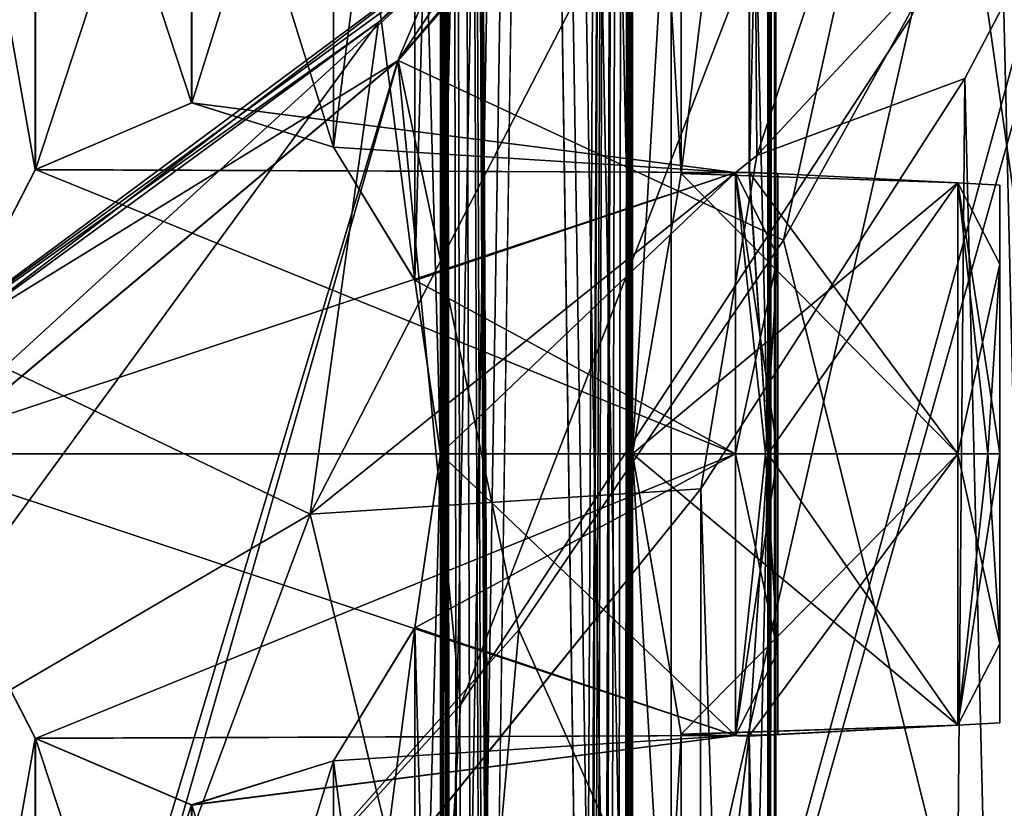
# Model space of a CAD drawing. Units: millimetres. Extents: x -71 to 200, y 47 to 1037.
# Drawn here: x 9 to 14, y 773 to 776 of the extents above; entities that cross this region are included whole.
import ezdxf

# ---------------------------------------------------------------- set-up
doc = ezdxf.new("R2010")
doc.units = ezdxf.units.MM
doc.header["$LTSCALE"] = 65.185185
for name, color, linetype in [('71', 7, 'CONTINUOUS'), ('734', 7, 'CONTINUOUS'), ('74', 7, 'CONTINUOUS'), ('756', 7, 'CONTINUOUS'), ('76', 7, 'CONTINUOUS'), ('78', 7, 'CONTINUOUS'), ('824', 7, 'CONTINUOUS'), ('825', 7, 'CONTINUOUS'), ('826', 7, 'CONTINUOUS'), ('827', 7, 'CONTINUOUS'), ('828', 7, 'CONTINUOUS'), ('829', 7, 'CONTINUOUS'), ('830', 7, 'CONTINUOUS'), ('831', 7, 'CONTINUOUS'), ('832', 7, 'CONTINUOUS'), ('84', 7, 'CONTINUOUS'), ('85', 7, 'CONTINUOUS'), ('88', 7, 'CONTINUOUS'), ('885', 7, 'CONTINUOUS'), ('886', 7, 'CONTINUOUS'), ('903', 7, 'CONTINUOUS'), ('904', 7, 'CONTINUOUS'), ('937', 7, 'CONTINUOUS'), ('938', 7, 'CONTINUOUS'), ('955', 7, 'CONTINUOUS'), ('956', 7, 'CONTINUOUS')]:
    doc.layers.add(name, color=color, linetype=linetype)

msp = doc.modelspace()

# ---------------------------------------------------------------- linework, layer by layer
at = {"layer": '71', "color": 254, "linetype": 'Continuous', "true_color": 0xe6e6e6}
for points in [[(0, 630.5, 17), (12.0208, 630.5, 12.0208), (0, 839.2, 17), (0, 630.5, 17)], [(0, 839.2, 17), (12.0208, 630.5, 12.0208), (12.0208, 839.2, 12.0209), (0, 839.2, 17)], [(12.0208, 630.5, 12.0208), (17, 630.5), (12.0208, 839.2, 12.0209), (12.0208, 630.5, 12.0208)], [(17, 630.5), (12.0208, 630.5, -12.0208), (17, 839.2, 0), (17, 630.5)], [(12.0208, 839.2, 12.0209), (17, 630.5), (17, 839.2, 0), (12.0208, 839.2, 12.0209)], [(12.0208, 630.5, -12.0208), (16.6104, 789.4271, -3.6188), (17, 839.2, 0), (12.0208, 630.5, -12.0208)], [(16.6104, 789.4271, -3.6188), (12.0208, 630.5, -12.0208), (16.5762, 787.5582, -3.7723), (16.6104, 789.4271, -3.6188)], [(16.5762, 787.5582, -3.7723), (12.0208, 630.5, -12.0208), (16.3754, 785.3715, -4.5657), (16.5762, 787.5582, -3.7723)], [(16.3754, 785.3715, -4.5657), (12.0208, 630.5, -12.0208), (15.924, 782.8696, -5.9521), (16.3754, 785.3715, -4.5657)], [(15.924, 782.8696, -5.9521), (12.0208, 630.5, -12.0208), (15.0767, 779.9686, -7.8545), (15.924, 782.8696, -5.9521)], [(15.0767, 779.9686, -7.8545), (12.0208, 630.5, -12.0208), (14.2866, 778.0261, -9.2138), (15.0767, 779.9686, -7.8545)], [(14.2866, 778.0261, -9.2138), (12.0208, 630.5, -12.0208), (14.1316, 777.695, -9.4498), (14.2866, 778.0261, -9.2138)], [(14.1316, 777.695, -9.4498), (12.0208, 630.5, -12.0208), (13.3423, 776.1894, -10.5349), (14.1316, 777.695, -9.4498)], [(13.3423, 776.1894, -10.5349), (12.0208, 630.5, -12.0208), (12.1547, 774.3434, -11.8854), (13.3423, 776.1894, -10.5349)], [(12.1547, 774.3434, -11.8854), (12.0208, 630.5, -12.0208), (10.7784, 772.6388, -13.1463), (12.1547, 774.3434, -11.8854)]]:
    msp.add_3dface(points, dxfattribs=at)
at = {"layer": '734', "color": 254, "linetype": 'Continuous', "true_color": 0xe6e6e6}
for points in [[(12.4562, 754.5, -223.5453), (12.5, 820.703, -222.5), (12.4482, 654.6116, -223.6366), (12.4562, 754.5, -223.5453)], [(12.4482, 654.6116, -223.6366), (12.5, 820.703, -222.5), (12.4708, 653.4431, -221.6462), (12.4482, 654.6116, -223.6366)], [(12.4708, 653.4431, -221.6462), (12.5, 820.703, -222.5), (12.4562, 794.5, -221.4547), (12.4708, 653.4431, -221.6462)], [(12.4562, 774.5, -223.5453), (12.4562, 779.5, -223.5453), (12.5, 820.703, -222.5), (12.4562, 774.5, -223.5453)], [(12.4562, 769.5, -223.5453), (12.4562, 774.5, -223.5453), (12.5, 820.703, -222.5), (12.4562, 769.5, -223.5453)], [(12.4562, 764.5, -223.5453), (12.4562, 769.5, -223.5453), (12.5, 820.703, -222.5), (12.4562, 764.5, -223.5453)], [(12.4562, 759.5, -223.5453), (12.4562, 764.5, -223.5453), (12.5, 820.703, -222.5), (12.4562, 759.5, -223.5453)], [(12.4562, 754.5, -223.5453), (12.4562, 759.5, -223.5453), (12.5, 820.703, -222.5), (12.4562, 754.5, -223.5453)], [(10.9832, 779.5, -228.4681), (11.8472, 814.5, -226.4866), (10.9832, 774.5, -228.4681), (10.9832, 779.5, -228.4681)], [(10.9832, 774.5, -228.4681), (11.8472, 814.5, -226.4866), (10.9832, 769.5, -228.4681), (10.9832, 774.5, -228.4681)], [(10.9832, 769.5, -228.4681), (11.8472, 814.5, -226.4866), (10.9832, 764.5, -228.4681), (10.9832, 769.5, -228.4681)], [(10.9832, 764.5, -228.4681), (11.8472, 814.5, -226.4866), (10.9832, 759.5, -228.4681), (10.9832, 764.5, -228.4681)], [(10.9832, 759.5, -228.4681), (11.8472, 814.5, -226.4866), (10.9832, 754.5, -228.4681), (10.9832, 759.5, -228.4681)], [(10.9832, 754.5, -228.4681), (11.8472, 814.5, -226.4866), (11.0585, 648.2366, -228.3274), (10.9832, 754.5, -228.4681)], [(11.8472, 779.5, -218.5134), (10.9832, 814.5, -216.5319), (11.8472, 774.5, -218.5134), (11.8472, 779.5, -218.5134)], [(11.8472, 774.5, -218.5134), (10.9832, 814.5, -216.5319), (11.8472, 769.5, -218.5134), (11.8472, 774.5, -218.5134)], [(11.8472, 769.5, -218.5134), (10.9832, 814.5, -216.5319), (11.8472, 764.5, -218.5134), (11.8472, 769.5, -218.5134)], [(11.8472, 764.5, -218.5134), (10.9832, 814.5, -216.5319), (11.8472, 759.5, -218.5134), (11.8472, 764.5, -218.5134)], [(11.8472, 759.5, -218.5134), (10.9832, 814.5, -216.5319), (11.8472, 754.5, -218.5134), (11.8472, 759.5, -218.5134)], [(11.8472, 754.5, -218.5134), (10.9832, 814.5, -216.5319), (11.8281, 648.185, -218.457), (11.8472, 754.5, -218.5134)], [(10.9832, 814.5, -216.5319), (10.9832, 809.5, -216.5319), (11.1329, 648.743, -216.816), (10.9832, 814.5, -216.5319)], [(10.9832, 814.5, -216.5319), (11.1329, 648.743, -216.816), (11.2681, 647.65, -217.089), (10.9832, 814.5, -216.5319)], [(11.8281, 648.185, -218.457), (10.9832, 814.5, -216.5319), (11.8034, 648.0558, -218.3854), (11.8281, 648.185, -218.457)], [(11.8034, 648.0558, -218.3854), (10.9832, 814.5, -216.5319), (11.7928, 647.5573, -218.3552), (11.8034, 648.0558, -218.3854)], [(11.7928, 647.5573, -218.3552), (10.9832, 814.5, -216.5319), (11.7768, 647.374, -218.31), (11.7928, 647.5573, -218.3552)], [(11.7768, 647.374, -218.31), (10.9832, 814.5, -216.5319), (11.7116, 647.743, -218.131), (11.7768, 647.374, -218.31)], [(11.7116, 647.743, -218.131), (10.9832, 814.5, -216.5319), (11.662, 648.1259, -218.0004), (11.7116, 647.743, -218.131)], [(11.662, 648.1259, -218.0004), (10.9832, 814.5, -216.5319), (11.5106, 648.2703, -217.6261), (11.662, 648.1259, -218.0004)], [(11.5106, 648.2703, -217.6261), (10.9832, 814.5, -216.5319), (11.3356, 648.0905, -217.2317), (11.5106, 648.2703, -217.6261)], [(11.3356, 648.0905, -217.2317), (10.9832, 814.5, -216.5319), (11.2681, 647.65, -217.089), (11.3356, 648.0905, -217.2317)], [(11.0585, 648.2366, -228.3274), (11.8472, 814.5, -226.4866), (11.1355, 648.1133, -228.179), (11.0585, 648.2366, -228.3274)], [(11.1355, 648.1133, -228.179), (11.8472, 814.5, -226.4866), (11.1505, 648.1945, -228.1495), (11.1355, 648.1133, -228.179)], [(11.1505, 648.1945, -228.1495), (11.8472, 814.5, -226.4866), (11.2026, 648.2533, -228.0454), (11.1505, 648.1945, -228.1495)], [(11.2026, 648.2533, -228.0454), (11.8472, 814.5, -226.4866), (11.2391, 648.163, -227.971), (11.2026, 648.2533, -228.0454)], [(11.8472, 814.5, -226.4866), (11.3862, 647.822, -227.658), (11.2391, 647.115, -227.971), (11.8472, 814.5, -226.4866)], [(11.2391, 648.163, -227.971), (11.8472, 814.5, -226.4866), (11.2391, 647.115, -227.971), (11.2391, 648.163, -227.971)], [(11.3862, 647.822, -227.658), (11.8472, 814.5, -226.4866), (11.4086, 648.0847, -227.6082), (11.3862, 647.822, -227.658)], [(11.4086, 648.0847, -227.6082), (11.8472, 814.5, -226.4866), (11.4893, 648.2385, -227.424), (11.4086, 648.0847, -227.6082)], [(11.4893, 648.2385, -227.424), (11.8472, 814.5, -226.4866), (11.6087, 648.2655, -227.1354), (11.4893, 648.2385, -227.424)], [(11.6087, 648.2655, -227.1354), (11.8472, 814.5, -226.4866), (11.7288, 648.1853, -226.8225), (11.6087, 648.2655, -227.1354)], [(11.7288, 648.1853, -226.8225), (11.8472, 814.5, -226.4866), (11.7548, 648.0539, -226.7515), (11.7288, 648.1853, -226.8225)], [(11.7548, 648.0539, -226.7515), (11.8472, 814.5, -226.4866), (11.7647, 647.5611, -226.724), (11.7548, 648.0539, -226.7515)], [(11.8472, 814.5, -226.4866), (11.8472, 809.5, -226.4866), (11.7647, 647.5611, -226.724), (11.8472, 814.5, -226.4866)], [(10.9832, 809.5, -216.5319), (10.9832, 804.5, -216.5319), (11.1329, 648.743, -216.816), (10.9832, 809.5, -216.5319)], [(11.8472, 809.5, -226.4866), (11.8472, 804.5, -226.4866), (11.7647, 647.5611, -226.724), (11.8472, 809.5, -226.4866)], [(10.9832, 804.5, -216.5319), (10.9832, 799.5, -216.5319), (11.1329, 648.743, -216.816), (10.9832, 804.5, -216.5319)], [(11.8472, 804.5, -226.4866), (11.8472, 799.5, -226.4866), (11.7647, 647.5611, -226.724), (11.8472, 804.5, -226.4866)], [(10.9832, 799.5, -216.5319), (10.9832, 794.5, -216.5319), (11.1329, 648.743, -216.816), (10.9832, 799.5, -216.5319)], [(11.8472, 799.5, -226.4866), (11.8472, 794.5, -226.4866), (11.7647, 647.5611, -226.724), (11.8472, 799.5, -226.4866)], [(11.0764, 648.8518, -216.7065), (11.1329, 648.743, -216.816), (10.9832, 794.5, -216.5319), (11.0764, 648.8518, -216.7065)], [(10.9832, 794.5, -216.5319), (10.9832, 789.5, -216.5319), (11.0764, 648.8518, -216.7065), (10.9832, 794.5, -216.5319)], [(11.7815, 647.374, -226.677), (11.7647, 647.5611, -226.724), (11.8472, 794.5, -226.4866), (11.7815, 647.374, -226.677)], [(11.8472, 794.5, -226.4866), (11.8472, 789.5, -226.4866), (11.7815, 647.374, -226.677), (11.8472, 794.5, -226.4866)], [(12.4562, 794.5, -221.4547), (12.4562, 789.5, -221.4547), (12.4708, 653.4431, -221.6462), (12.4562, 794.5, -221.4547)], [(10.9832, 789.5, -216.5319), (10.9832, 784.5, -216.5319), (11.0764, 648.8518, -216.7065), (10.9832, 789.5, -216.5319)], [(11.8472, 789.5, -226.4866), (11.8472, 784.5, -226.4866), (11.7815, 647.374, -226.677), (11.8472, 789.5, -226.4866)], [(12.4562, 789.5, -221.4547), (12.4562, 784.5, -221.4547), (12.4708, 653.4431, -221.6462), (12.4562, 789.5, -221.4547)], [(10.9832, 784.5, -216.5319), (10.9832, 779.5, -216.5319), (11.0764, 648.8518, -216.7065), (10.9832, 784.5, -216.5319)], [(11.8472, 784.5, -226.4866), (11.8472, 779.5, -226.4866), (11.7815, 647.374, -226.677), (11.8472, 784.5, -226.4866)], [(12.4562, 784.5, -221.4547), (12.4562, 779.5, -221.4547), (12.4708, 653.4431, -221.6462), (12.4562, 784.5, -221.4547)], [(8.5036, 779.5, -231.6619), (9.1592, 778.2206, -231.0064), (8.5036, 774.5, -231.6619), (8.5036, 779.5, -231.6619)], [(9.1608, 778.2193, -213.9953), (8.5036, 779.5, -213.3381), (9.1592, 775.7794, -213.9936), (9.1608, 778.2193, -213.9953)], [(9.1592, 775.7794, -213.9936), (8.5036, 779.5, -213.3381), (8.5036, 774.5, -213.3381), (9.1592, 775.7794, -213.9936)], [(10.8679, 778.7175, -228.6756), (10.9832, 779.5, -228.4681), (10.8684, 775.2811, -228.6748), (10.8679, 778.7175, -228.6756)], [(10.8684, 775.2811, -228.6748), (10.9832, 779.5, -228.4681), (10.9832, 774.5, -228.4681), (10.8684, 775.2811, -228.6748)], [(10.9832, 779.5, -216.5319), (10.8684, 778.7189, -216.3252), (10.9832, 774.5, -216.5319), (10.9832, 779.5, -216.5319)], [(10.9832, 779.5, -216.5319), (10.9832, 774.5, -216.5319), (11.0764, 648.8518, -216.7065), (10.9832, 779.5, -216.5319)], [(11.8472, 779.5, -226.4866), (11.8472, 774.5, -226.4866), (11.7815, 647.374, -226.677), (11.8472, 779.5, -226.4866)], [(11.8472, 779.5, -226.4866), (12.0665, 778.2381, -225.7634), (11.8472, 774.5, -226.4866), (11.8472, 779.5, -226.4866)], [(12.0663, 778.2385, -219.2359), (11.8472, 779.5, -218.5134), (12.0665, 775.7619, -219.2367), (12.0663, 778.2385, -219.2359)], [(12.0665, 775.7619, -219.2367), (11.8472, 779.5, -218.5134), (11.8472, 774.5, -218.5134), (12.0665, 775.7619, -219.2367)], [(12.3725, 778.2309, -224.2805), (12.4562, 779.5, -223.5453), (12.3726, 775.769, -224.2804), (12.3725, 778.2309, -224.2805)], [(12.4562, 779.5, -221.4547), (12.3725, 778.2307, -220.7191), (12.4562, 774.5, -221.4547), (12.4562, 779.5, -221.4547)], [(12.3726, 775.769, -224.2804), (12.4562, 779.5, -223.5453), (12.4562, 774.5, -223.5453), (12.3726, 775.769, -224.2804)], [(12.4562, 779.5, -221.4547), (12.4562, 774.5, -221.4547), (12.4708, 653.4431, -221.6462), (12.4562, 779.5, -221.4547)], [(10.5014, 778.1191, -229.2802), (10.8679, 778.7175, -228.6756), (10.5018, 775.8805, -229.2796), (10.5014, 778.1191, -229.2802)], [(10.8684, 778.7189, -216.3252), (10.5018, 778.1195, -215.7204), (10.8679, 775.2825, -216.3244), (10.8684, 778.7189, -216.3252)], [(10.5018, 775.8805, -229.2796), (10.8679, 778.7175, -228.6756), (10.8684, 775.2811, -228.6748), (10.5018, 775.8805, -229.2796)], [(10.9832, 774.5, -216.5319), (10.8684, 778.7189, -216.3252), (10.8679, 775.2825, -216.3244), (10.9832, 774.5, -216.5319)], [(11.8472, 774.5, -226.4866), (12.0665, 778.2381, -225.7634), (12.0665, 775.7619, -225.7633), (11.8472, 774.5, -226.4866)], [(12.3725, 778.2307, -220.7191), (12.0663, 778.2385, -219.2359), (12.0665, 775.7619, -219.2367), (12.3725, 778.2307, -220.7191)], [(12.0665, 778.2381, -225.7634), (12.3725, 778.2309, -224.2805), (12.0665, 775.7619, -225.7633), (12.0665, 778.2381, -225.7634)], [(8.5036, 774.5, -231.6619), (9.1592, 778.2206, -231.0064), (9.1608, 775.7807, -231.0047), (8.5036, 774.5, -231.6619)], [(9.1592, 778.2206, -231.0064), (9.8629, 777.9203, -230.1794), (9.1608, 775.7807, -231.0047), (9.1592, 778.2206, -231.0064)], [(9.8629, 776.0797, -214.8206), (9.1608, 778.2193, -213.9953), (9.1592, 775.7794, -213.9936), (9.8629, 776.0797, -214.8206)], [(9.8642, 777.9201, -214.8223), (9.1608, 778.2193, -213.9953), (9.8629, 776.0797, -214.8206), (9.8642, 777.9201, -214.8223)], [(12.0665, 775.7619, -225.7633), (12.3725, 778.2309, -224.2805), (12.3726, 775.769, -224.2804), (12.0665, 775.7619, -225.7633)], [(12.3725, 775.769, -220.7195), (12.3725, 778.2307, -220.7191), (12.0665, 775.7619, -219.2367), (12.3725, 775.769, -220.7195)], [(12.4562, 774.5, -221.4547), (12.3725, 778.2307, -220.7191), (12.3725, 775.769, -220.7195), (12.4562, 774.5, -221.4547)], [(9.8629, 777.9203, -230.1794), (10.5014, 778.1191, -229.2802), (9.8642, 776.0799, -230.1777), (9.8629, 777.9203, -230.1794)], [(10.5018, 778.1195, -215.7204), (9.8642, 777.9201, -214.8223), (10.5014, 775.8809, -215.7198), (10.5018, 778.1195, -215.7204)], [(9.8642, 776.0799, -230.1777), (10.5014, 778.1191, -229.2802), (10.5018, 775.8805, -229.2796), (9.8642, 776.0799, -230.1777)], [(10.8679, 775.2825, -216.3244), (10.5018, 778.1195, -215.7204), (10.5014, 775.8809, -215.7198), (10.8679, 775.2825, -216.3244)], [(9.1608, 775.7807, -231.0047), (9.8629, 777.9203, -230.1794), (9.8642, 776.0799, -230.1777), (9.1608, 775.7807, -231.0047)], [(10.5014, 775.8809, -215.7198), (9.8642, 777.9201, -214.8223), (9.8629, 776.0797, -214.8206), (10.5014, 775.8809, -215.7198)], [(8.5036, 774.5, -231.6619), (9.1592, 773.2206, -231.0064), (8.5036, 769.5, -231.6619), (8.5036, 774.5, -231.6619)], [(9.1608, 773.2193, -213.9953), (8.5036, 774.5, -213.3381), (9.1592, 770.7794, -213.9936), (9.1608, 773.2193, -213.9953)], [(9.1592, 770.7794, -213.9936), (8.5036, 774.5, -213.3381), (8.5036, 769.5, -213.3381), (9.1592, 770.7794, -213.9936)], [(10.8679, 773.7175, -228.6756), (10.9832, 774.5, -228.4681), (10.8684, 770.2811, -228.6748), (10.8679, 773.7175, -228.6756)], [(10.8684, 770.2811, -228.6748), (10.9832, 774.5, -228.4681), (10.9832, 769.5, -228.4681), (10.8684, 770.2811, -228.6748)], [(10.9832, 774.5, -216.5319), (10.8684, 773.7189, -216.3252), (10.9832, 769.5, -216.5319), (10.9832, 774.5, -216.5319)], [(10.9832, 774.5, -216.5319), (10.9832, 769.5, -216.5319), (11.0764, 648.8518, -216.7065), (10.9832, 774.5, -216.5319)], [(11.8472, 774.5, -226.4866), (11.8472, 769.5, -226.4866), (11.7815, 647.374, -226.677), (11.8472, 774.5, -226.4866)], [(11.8472, 774.5, -226.4866), (12.0665, 773.2381, -225.7634), (11.8472, 769.5, -226.4866), (11.8472, 774.5, -226.4866)], [(12.0663, 773.2385, -219.2359), (11.8472, 774.5, -218.5134), (12.0665, 770.7619, -219.2367), (12.0663, 773.2385, -219.2359)], [(12.0665, 770.7619, -219.2367), (11.8472, 774.5, -218.5134), (11.8472, 769.5, -218.5134), (12.0665, 770.7619, -219.2367)], [(12.3725, 773.2309, -224.2805), (12.4562, 774.5, -223.5453), (12.3726, 770.769, -224.2804), (12.3725, 773.2309, -224.2805)], [(12.4562, 774.5, -221.4547), (12.3725, 773.2307, -220.7191), (12.4562, 769.5, -221.4547), (12.4562, 774.5, -221.4547)], [(12.3726, 770.769, -224.2804), (12.4562, 774.5, -223.5453), (12.4562, 769.5, -223.5453), (12.3726, 770.769, -224.2804)], [(12.4562, 774.5, -221.4547), (12.4562, 769.5, -221.4547), (12.4708, 653.4431, -221.6462), (12.4562, 774.5, -221.4547)], [(10.5014, 773.1191, -229.2802), (10.8679, 773.7175, -228.6756), (10.5018, 770.8805, -229.2796), (10.5014, 773.1191, -229.2802)], [(10.8684, 773.7189, -216.3252), (10.5018, 773.1195, -215.7204), (10.8679, 770.2825, -216.3244), (10.8684, 773.7189, -216.3252)], [(10.5018, 770.8805, -229.2796), (10.8679, 773.7175, -228.6756), (10.8684, 770.2811, -228.6748), (10.5018, 770.8805, -229.2796)], [(10.9832, 769.5, -216.5319), (10.8684, 773.7189, -216.3252), (10.8679, 770.2825, -216.3244), (10.9832, 769.5, -216.5319)], [(11.8472, 769.5, -226.4866), (12.0665, 773.2381, -225.7634), (12.0665, 770.7619, -225.7633), (11.8472, 769.5, -226.4866)], [(12.3725, 773.2307, -220.7191), (12.0663, 773.2385, -219.2359), (12.0665, 770.7619, -219.2367), (12.3725, 773.2307, -220.7191)], [(12.0665, 773.2381, -225.7634), (12.3725, 773.2309, -224.2805), (12.0665, 770.7619, -225.7633), (12.0665, 773.2381, -225.7634)], [(12.0665, 770.7619, -225.7633), (12.3725, 773.2309, -224.2805), (12.3726, 770.769, -224.2804), (12.0665, 770.7619, -225.7633)], [(12.3725, 770.769, -220.7195), (12.3725, 773.2307, -220.7191), (12.0665, 770.7619, -219.2367), (12.3725, 770.769, -220.7195)], [(12.4562, 769.5, -221.4547), (12.3725, 773.2307, -220.7191), (12.3725, 770.769, -220.7195), (12.4562, 769.5, -221.4547)], [(8.5036, 769.5, -231.6619), (9.1592, 773.2206, -231.0064), (9.1608, 770.7807, -231.0047), (8.5036, 769.5, -231.6619)], [(9.1592, 773.2206, -231.0064), (9.8629, 772.9203, -230.1794), (9.1608, 770.7807, -231.0047), (9.1592, 773.2206, -231.0064)], [(9.8629, 771.0797, -214.8206), (9.1608, 773.2193, -213.9953), (9.1592, 770.7794, -213.9936), (9.8629, 771.0797, -214.8206)], [(9.8642, 772.9201, -214.8223), (9.1608, 773.2193, -213.9953), (9.8629, 771.0797, -214.8206), (9.8642, 772.9201, -214.8223)], [(9.8629, 772.9203, -230.1794), (10.5014, 773.1191, -229.2802), (9.8642, 771.0799, -230.1777), (9.8629, 772.9203, -230.1794)], [(10.5018, 773.1195, -215.7204), (9.8642, 772.9201, -214.8223), (10.5014, 770.8809, -215.7198), (10.5018, 773.1195, -215.7204)], [(9.8642, 771.0799, -230.1777), (10.5014, 773.1191, -229.2802), (10.5018, 770.8805, -229.2796), (9.8642, 771.0799, -230.1777)], [(10.8679, 770.2825, -216.3244), (10.5018, 773.1195, -215.7204), (10.5014, 770.8809, -215.7198), (10.8679, 770.2825, -216.3244)], [(9.1608, 770.7807, -231.0047), (9.8629, 772.9203, -230.1794), (9.8642, 771.0799, -230.1777), (9.1608, 770.7807, -231.0047)], [(10.5014, 770.8809, -215.7198), (9.8642, 772.9201, -214.8223), (9.8629, 771.0797, -214.8206), (10.5014, 770.8809, -215.7198)]]:
    msp.add_3dface(points, dxfattribs=at)
at = {"layer": '74', "color": 254, "linetype": 'Continuous', "true_color": 0xe6e6e6}
for points in [[(12.3914, 778.1049, -165.0576), (10.957, 776.6633, -104.0054), (10.7047, 776.4437, -162.9871), (12.3914, 778.1049, -165.0576)], [(10.7047, 776.4437, -17.0129), (11.1984, 776.882, -76.3226), (12.3914, 778.1049, -14.9424), (10.7047, 776.4437, -17.0129)], [(8.3694, 774.7802, -73.2343), (11.1984, 776.882, -76.3226), (8.756, 775.0149, -18.8117), (8.3694, 774.7802, -73.2343)], [(8.756, 775.0149, -18.8117), (11.1984, 776.882, -76.3226), (10.7047, 776.4437, -17.0129), (8.756, 775.0149, -18.8117)], [(10.957, 776.6633, -104.0054), (8.3636, 774.7768, -106.7709), (10.7047, 776.4437, -162.9871), (10.957, 776.6633, -104.0054)], [(10.7047, 776.4437, -162.9871), (8.3636, 774.7768, -106.7709), (8.756, 775.0149, -161.1883), (10.7047, 776.4437, -162.9871)]]:
    msp.add_3dface(points, dxfattribs=at)
at = {"layer": '756', "linetype": 'Continuous'}
for points in [[(13.5, 773.6461, -224.1427), (13.5, 773.2898, -225), (13.5, 775.7102, -225), (13.5, 773.6461, -224.1427)], [(13.5, 775.7102, -225), (13.5, 773.2898, -225), (13.5, 775.3539, -225.8573), (13.5, 775.7102, -225)], [(13.5, 775.3538, -224.1427), (13.5, 773.6461, -224.1427), (13.5, 775.7102, -225), (13.5, 775.3538, -224.1427)], [(13.5, 773.6461, -219.1427), (13.5, 773.2898, -220), (13.5, 775.7102, -220), (13.5, 773.6461, -219.1427)], [(13.5, 775.7102, -220), (13.5, 773.2898, -220), (13.5, 775.3539, -220.8573), (13.5, 775.7102, -220)], [(13.5, 775.3538, -219.1427), (13.5, 773.6461, -219.1427), (13.5, 775.7102, -220), (13.5, 775.3538, -219.1427)], [(13.5, 773.6462, -225.8573), (13.5, 774.5, -226.2102), (13.5, 775.3539, -225.8573), (13.5, 773.6462, -225.8573)], [(13.5, 773.2898, -225), (13.5, 773.6462, -225.8573), (13.5, 775.3539, -225.8573), (13.5, 773.2898, -225)], [(13.5, 773.6462, -220.8573), (13.5, 774.5, -221.2102), (13.5, 775.3539, -220.8573), (13.5, 773.6462, -220.8573)], [(13.5, 773.2898, -220), (13.5, 773.6462, -220.8573), (13.5, 775.3539, -220.8573), (13.5, 773.2898, -220)], [(13.5, 774.5, -223.7898), (13.5, 773.6461, -224.1427), (13.5, 775.3538, -224.1427), (13.5, 774.5, -223.7898)], [(13.5, 774.5, -218.7898), (13.5, 773.6461, -219.1427), (13.5, 775.3538, -219.1427), (13.5, 774.5, -218.7898)]]:
    msp.add_3dface(points, dxfattribs=at)
at = {"layer": '76', "color": 254, "linetype": 'Continuous', "true_color": 0xe6e6e6}
for points in [[(12.0208, 625, -192.0208), (0, 625, -197), (12.0208, 839.2, -192.0209), (12.0208, 625, -192.0208)], [(0, 625, -197), (0, 839.2, -197), (12.0208, 839.2, -192.0209), (0, 625, -197)], [(17, 625, -180), (12.0208, 625, -192.0208), (17, 839.2, -180), (17, 625, -180)], [(17, 839.2, -180), (12.0208, 625, -192.0208), (12.0208, 839.2, -192.0209), (17, 839.2, -180)], [(13.3423, 776.1894, -169.4651), (17, 625, -180), (14.1316, 777.695, -170.5502), (13.3423, 776.1894, -169.4651)], [(12.1547, 774.3434, -168.1146), (17, 625, -180), (13.3423, 776.1894, -169.4651), (12.1547, 774.3434, -168.1146)], [(10.7784, 772.6388, -166.8537), (12.0208, 625, -167.9792), (12.1547, 774.3434, -168.1146), (10.7784, 772.6388, -166.8537)], [(12.0208, 625, -167.9792), (17, 625, -180), (12.1547, 774.3434, -168.1146), (12.0208, 625, -167.9792)]]:
    msp.add_3dface(points, dxfattribs=at)
at = {"layer": '78', "color": 254, "linetype": 'Continuous', "true_color": 0xe6e6e6}
for points in [[(15, 765.5, -90), (10.6066, 765.5, -100.6066), (14.9945, 781.0922, -90.405), (15, 765.5, -90)], [(14.9945, 781.0922, -90.405), (10.6066, 765.5, -100.6066), (14.3879, 779.2931, -94.2413), (14.9945, 781.0922, -90.405)], [(13.3745, 776.9897, -83.2087), (15, 765.5, -90), (14.5765, 779.807, -86.4609), (13.3745, 776.9897, -83.2087)], [(14.3879, 779.2931, -94.2413), (10.6066, 765.5, -100.6066), (13.1012, 776.4655, -97.3047), (14.3879, 779.2931, -94.2413)], [(12.5267, 775.4616, -81.7489), (15, 765.5, -90), (13.3745, 776.9897, -83.2087), (12.5267, 775.4616, -81.7489)], [(13.1012, 776.4655, -97.3047), (10.6066, 765.5, -100.6066), (11.0734, 773.3708, -100.1182), (13.1012, 776.4655, -97.3047)], [(11.3355, 773.7083, -80.1762), (15, 765.5, -90), (12.5267, 775.4616, -81.7489), (11.3355, 773.7083, -80.1762)], [(9.4542, 771.5822, -78.3545), (10.6066, 765.5, -79.3934), (11.3355, 773.7083, -80.1762), (9.4542, 771.5822, -78.3545)], [(10.6066, 765.5, -79.3934), (15, 765.5, -90), (11.3355, 773.7083, -80.1762), (10.6066, 765.5, -79.3934)], [(11.0734, 773.3708, -100.1182), (10.6066, 765.5, -100.6066), (9.3515, 771.4839, -101.7282), (11.0734, 773.3708, -100.1182)]]:
    msp.add_3dface(points, dxfattribs=at)
at = {"layer": '824', "linetype": 'Continuous'}
for points in [[(9.1592, 773.2206, -231.0064), (8.5036, 774.5, -231.6619), (12.3105, 773.2336, -230.7312), (9.1592, 773.2206, -231.0064)], [(12.3105, 773.2336, -230.7312), (8.5036, 774.5, -231.6619), (12.3105, 774.5, -231.4623), (12.3105, 773.2336, -230.7312)], [(10.9832, 774.5, -228.4681), (10.8679, 773.7175, -228.6756), (12.3105, 774.5, -228.5377), (10.9832, 774.5, -228.4681)], [(12.3105, 774.5, -228.5377), (10.8679, 773.7175, -228.6756), (12.3105, 773.2336, -229.2688), (12.3105, 774.5, -228.5377)], [(10.8679, 773.7175, -228.6756), (10.5014, 773.1191, -229.2802), (12.3105, 773.2336, -229.2688), (10.8679, 773.7175, -228.6756)], [(9.8629, 772.9203, -230.1794), (9.1592, 773.2206, -231.0064), (12.3105, 773.2336, -230.7312), (9.8629, 772.9203, -230.1794)], [(10.5014, 773.1191, -229.2802), (9.8629, 772.9203, -230.1794), (12.3105, 773.2336, -229.2688), (10.5014, 773.1191, -229.2802)], [(12.3105, 773.2336, -229.2688), (9.8629, 772.9203, -230.1794), (12.3105, 773.2336, -230.7312), (12.3105, 773.2336, -229.2688)]]:
    msp.add_3dface(points, dxfattribs=at)
at = {"layer": '825', "linetype": 'Continuous'}
for points in [[(12.0665, 773.2381, -225.7634), (11.8472, 774.5, -226.4866), (13.3105, 773.279, -225.705), (12.0665, 773.2381, -225.7634)], [(13.3105, 773.279, -225.705), (11.8472, 774.5, -226.4866), (13.3105, 774.5, -226.4099), (13.3105, 773.279, -225.705)], [(12.4562, 774.5, -223.5453), (12.3725, 773.2309, -224.2805), (13.3105, 774.5, -223.5901), (12.4562, 774.5, -223.5453)], [(13.3105, 774.5, -223.5901), (12.3725, 773.2309, -224.2805), (13.3105, 773.279, -224.295), (13.3105, 774.5, -223.5901)], [(12.3725, 773.2309, -224.2805), (12.0665, 773.2381, -225.7634), (13.3105, 773.279, -225.705), (12.3725, 773.2309, -224.2805)], [(13.3105, 773.279, -224.295), (12.3725, 773.2309, -224.2805), (13.3105, 773.279, -225.705), (13.3105, 773.279, -224.295)]]:
    msp.add_3dface(points, dxfattribs=at)
at = {"layer": '826', "linetype": 'Continuous'}
for points in [[(11.8472, 774.5, -218.5134), (12.0663, 773.2385, -219.2359), (13.3105, 774.5, -218.5901), (11.8472, 774.5, -218.5134)], [(13.3105, 774.5, -218.5901), (12.0663, 773.2385, -219.2359), (13.3105, 773.279, -219.295), (13.3105, 774.5, -218.5901)], [(12.3725, 773.2307, -220.7191), (12.4562, 774.5, -221.4547), (13.3105, 773.279, -220.705), (12.3725, 773.2307, -220.7191)], [(13.3105, 773.279, -220.705), (12.4562, 774.5, -221.4547), (13.3105, 774.5, -221.4099), (13.3105, 773.279, -220.705)], [(12.0663, 773.2385, -219.2359), (12.3725, 773.2307, -220.7191), (13.3105, 773.279, -219.295), (12.0663, 773.2385, -219.2359)], [(13.3105, 773.279, -219.295), (12.3725, 773.2307, -220.7191), (13.3105, 773.279, -220.705), (13.3105, 773.279, -219.295)]]:
    msp.add_3dface(points, dxfattribs=at)
at = {"layer": '827', "linetype": 'Continuous'}
for points in [[(8.5036, 774.5, -213.3381), (9.1608, 773.2193, -213.9953), (12.3105, 774.5, -213.5377), (8.5036, 774.5, -213.3381)], [(12.3105, 774.5, -213.5377), (9.1608, 773.2193, -213.9953), (12.3105, 773.2336, -214.2688), (12.3105, 774.5, -213.5377)], [(10.8684, 773.7189, -216.3252), (10.9832, 774.5, -216.5319), (12.3105, 773.2336, -215.7312), (10.8684, 773.7189, -216.3252)], [(12.3105, 773.2336, -215.7312), (10.9832, 774.5, -216.5319), (12.3105, 774.5, -216.4623), (12.3105, 773.2336, -215.7312)], [(10.5018, 773.1195, -215.7204), (10.8684, 773.7189, -216.3252), (12.3105, 773.2336, -215.7312), (10.5018, 773.1195, -215.7204)], [(9.1608, 773.2193, -213.9953), (9.8642, 772.9201, -214.8223), (12.3105, 773.2336, -214.2688), (9.1608, 773.2193, -213.9953)], [(9.8642, 772.9201, -214.8223), (10.5018, 773.1195, -215.7204), (12.3105, 773.2336, -214.2688), (9.8642, 772.9201, -214.8223)], [(12.3105, 773.2336, -214.2688), (10.5018, 773.1195, -215.7204), (12.3105, 773.2336, -215.7312), (12.3105, 773.2336, -214.2688)]]:
    msp.add_3dface(points, dxfattribs=at)
at = {"layer": '828', "linetype": 'Continuous'}
for points in [[(9.8629, 776.0797, -214.8206), (9.1592, 775.7794, -213.9936), (12.3105, 775.7664, -214.2688), (9.8629, 776.0797, -214.8206)], [(10.5014, 775.8809, -215.7198), (9.8629, 776.0797, -214.8206), (12.3105, 775.7664, -215.7312), (10.5014, 775.8809, -215.7198)], [(12.3105, 775.7664, -215.7312), (9.8629, 776.0797, -214.8206), (12.3105, 775.7664, -214.2688), (12.3105, 775.7664, -215.7312)], [(10.8679, 775.2825, -216.3244), (10.5014, 775.8809, -215.7198), (12.3105, 775.7664, -215.7312), (10.8679, 775.2825, -216.3244)], [(9.1592, 775.7794, -213.9936), (8.5036, 774.5, -213.3381), (12.3105, 775.7664, -214.2688), (9.1592, 775.7794, -213.9936)], [(8.5036, 774.5, -213.3381), (12.3105, 774.5, -213.5377), (12.3105, 775.7664, -214.2688), (8.5036, 774.5, -213.3381)], [(12.3105, 774.5, -216.4623), (10.8679, 775.2825, -216.3244), (12.3105, 775.7664, -215.7312), (12.3105, 774.5, -216.4623)], [(10.9832, 774.5, -216.5319), (10.8679, 775.2825, -216.3244), (12.3105, 774.5, -216.4623), (10.9832, 774.5, -216.5319)]]:
    msp.add_3dface(points, dxfattribs=at)
at = {"layer": '829', "linetype": 'Continuous'}
for points in [[(12.0665, 775.7619, -219.2367), (11.8472, 774.5, -218.5134), (13.3105, 775.721, -219.295), (12.0665, 775.7619, -219.2367)], [(12.3725, 775.769, -220.7195), (12.0665, 775.7619, -219.2367), (13.3105, 775.721, -219.295), (12.3725, 775.769, -220.7195)], [(12.4562, 774.5, -221.4547), (12.3725, 775.769, -220.7195), (13.3105, 774.5, -221.4099), (12.4562, 774.5, -221.4547)], [(13.3105, 774.5, -221.4099), (12.3725, 775.769, -220.7195), (13.3105, 775.721, -220.705), (13.3105, 774.5, -221.4099)], [(13.3105, 775.721, -220.705), (12.3725, 775.769, -220.7195), (13.3105, 775.721, -219.295), (13.3105, 775.721, -220.705)], [(11.8472, 774.5, -218.5134), (13.3105, 774.5, -218.5901), (13.3105, 775.721, -219.295), (11.8472, 774.5, -218.5134)]]:
    msp.add_3dface(points, dxfattribs=at)
at = {"layer": '830', "linetype": 'Continuous'}
for points in [[(11.8472, 774.5, -226.4866), (12.0665, 775.7619, -225.7633), (13.3105, 774.5, -226.4099), (11.8472, 774.5, -226.4866)], [(12.0665, 775.7619, -225.7633), (12.3726, 775.769, -224.2804), (13.3105, 775.721, -225.705), (12.0665, 775.7619, -225.7633)], [(13.3105, 774.5, -226.4099), (12.0665, 775.7619, -225.7633), (13.3105, 775.721, -225.705), (13.3105, 774.5, -226.4099)], [(12.3726, 775.769, -224.2804), (12.4562, 774.5, -223.5453), (13.3105, 775.721, -224.295), (12.3726, 775.769, -224.2804)], [(13.3105, 775.721, -225.705), (12.3726, 775.769, -224.2804), (13.3105, 775.721, -224.295), (13.3105, 775.721, -225.705)], [(12.4562, 774.5, -223.5453), (13.3105, 774.5, -223.5901), (13.3105, 775.721, -224.295), (12.4562, 774.5, -223.5453)]]:
    msp.add_3dface(points, dxfattribs=at)
at = {"layer": '831', "linetype": 'Continuous'}
for points in [[(9.1608, 775.7807, -231.0047), (9.8642, 776.0799, -230.1777), (12.3105, 775.7664, -230.7312), (9.1608, 775.7807, -231.0047)], [(9.8642, 776.0799, -230.1777), (10.5018, 775.8805, -229.2796), (12.3105, 775.7664, -230.7312), (9.8642, 776.0799, -230.1777)], [(10.5018, 775.8805, -229.2796), (10.8684, 775.2811, -228.6748), (12.3105, 775.7664, -229.2688), (10.5018, 775.8805, -229.2796)], [(12.3105, 775.7664, -230.7312), (10.5018, 775.8805, -229.2796), (12.3105, 775.7664, -229.2688), (12.3105, 775.7664, -230.7312)], [(8.5036, 774.5, -231.6619), (9.1608, 775.7807, -231.0047), (12.3105, 774.5, -231.4623), (8.5036, 774.5, -231.6619)], [(12.3105, 774.5, -231.4623), (9.1608, 775.7807, -231.0047), (12.3105, 775.7664, -230.7312), (12.3105, 774.5, -231.4623)], [(10.8684, 775.2811, -228.6748), (10.9832, 774.5, -228.4681), (12.3105, 775.7664, -229.2688), (10.8684, 775.2811, -228.6748)], [(10.9832, 774.5, -228.4681), (12.3105, 774.5, -228.5377), (12.3105, 775.7664, -229.2688), (10.9832, 774.5, -228.4681)]]:
    msp.add_3dface(points, dxfattribs=at)
at = {"layer": '832', "linetype": 'Continuous'}
for points in [[(12.5, 773.2374, -230), (12.5, 773.6092, -230.8944), (12.5, 775.7626, -230), (12.5, 773.2374, -230)], [(12.5, 775.7626, -230), (12.5, 773.6092, -230.8944), (12.5, 775.3908, -230.8944), (12.5, 775.7626, -230)], [(12.5, 775.3908, -229.1056), (12.5, 773.2374, -230), (12.5, 775.7626, -230), (12.5, 775.3908, -229.1056)], [(12.5, 773.2374, -215), (12.5, 773.6092, -215.8944), (12.5, 775.7626, -215), (12.5, 773.2374, -215)], [(12.5, 775.7626, -215), (12.5, 773.6092, -215.8944), (12.5, 775.3908, -215.8944), (12.5, 775.7626, -215)], [(12.5, 775.3908, -214.1056), (12.5, 773.2374, -215), (12.5, 775.7626, -215), (12.5, 775.3908, -214.1056)], [(12.5, 773.6092, -230.8944), (12.5, 774.5, -231.2626), (12.5, 775.3908, -230.8944), (12.5, 773.6092, -230.8944)], [(12.5, 773.6092, -229.1056), (12.5, 773.2374, -230), (12.5, 775.3908, -229.1056), (12.5, 773.6092, -229.1056)], [(12.5, 774.5, -228.7374), (12.5, 773.6092, -229.1056), (12.5, 775.3908, -229.1056), (12.5, 774.5, -228.7374)], [(12.5, 773.6092, -215.8944), (12.5, 774.5, -216.2626), (12.5, 775.3908, -215.8944), (12.5, 773.6092, -215.8944)], [(12.5, 773.6092, -214.1056), (12.5, 773.2374, -215), (12.5, 775.3908, -214.1056), (12.5, 773.6092, -214.1056)], [(12.5, 774.5, -213.7374), (12.5, 773.6092, -214.1056), (12.5, 775.3908, -214.1056), (12.5, 774.5, -213.7374)]]:
    msp.add_3dface(points, dxfattribs=at)
at = {"layer": '84', "color": 254, "linetype": 'Continuous', "true_color": 0xe6e6e6}
for points in [[(12.513, 778.2447, -101.5828), (13.3817, 779.347, -99.7959), (10.7917, 776.2702, -102.578), (12.513, 778.2447, -101.5828)], [(13.3817, 779.347, -99.7959), (11.0734, 773.3708, -100.1182), (10.7917, 776.2702, -102.578), (13.3817, 779.347, -99.7959)], [(13.3869, 779.3542, -80.2158), (12.8181, 778.6103, -78.9982), (10.7931, 776.2716, -77.4232), (13.3869, 779.3542, -80.2158)], [(12.5267, 775.4616, -81.7489), (13.3869, 779.3542, -80.2158), (10.7931, 776.2716, -77.4232), (12.5267, 775.4616, -81.7489)], [(13.3817, 779.347, -99.7959), (13.1012, 776.4655, -97.3047), (11.0734, 773.3708, -100.1182), (13.3817, 779.347, -99.7959)], [(13.3869, 779.3542, -80.2158), (12.5267, 775.4616, -81.7489), (13.3745, 776.9897, -83.2087), (13.3869, 779.3542, -80.2158)], [(12.8181, 778.6103, -78.9982), (11.1984, 776.882, -76.3226), (10.7931, 776.2716, -77.4232), (12.8181, 778.6103, -78.9982)], [(10.957, 776.6633, -104.0054), (12.513, 778.2447, -101.5828), (10.7917, 776.2702, -102.578), (10.957, 776.6633, -104.0054)], [(11.1984, 776.882, -76.3226), (8.3694, 774.7802, -73.2343), (10.7931, 776.2716, -77.4232), (11.1984, 776.882, -76.3226)], [(8.3636, 774.7768, -106.7709), (10.957, 776.6633, -104.0054), (7.6231, 773.6122, -104.6764), (8.3636, 774.7768, -106.7709)], [(7.6231, 773.6122, -104.6764), (10.957, 776.6633, -104.0054), (10.7917, 776.2702, -102.578), (7.6231, 773.6122, -104.6764)], [(9.3515, 771.4839, -101.7282), (7.6231, 773.6122, -104.6764), (10.7917, 776.2702, -102.578), (9.3515, 771.4839, -101.7282)], [(8.3694, 774.7802, -73.2343), (7.624, 773.6129, -75.3241), (10.7931, 776.2716, -77.4232), (8.3694, 774.7802, -73.2343)], [(7.624, 773.6129, -75.3241), (9.4542, 771.5822, -78.3545), (10.7931, 776.2716, -77.4232), (7.624, 773.6129, -75.3241)], [(11.0734, 773.3708, -100.1182), (9.3515, 771.4839, -101.7282), (10.7917, 776.2702, -102.578), (11.0734, 773.3708, -100.1182)], [(9.4542, 771.5822, -78.3545), (11.3355, 773.7083, -80.1762), (10.7931, 776.2716, -77.4232), (9.4542, 771.5822, -78.3545)], [(11.3355, 773.7083, -80.1762), (12.5267, 775.4616, -81.7489), (10.7931, 776.2716, -77.4232), (11.3355, 773.7083, -80.1762)], [(6.7079, 769.4482, -76.5834), (9.4542, 771.5822, -78.3545), (7.624, 773.6129, -75.3241), (6.7079, 769.4482, -76.5834)], [(9.3515, 771.4839, -101.7282), (6.7634, 769.4819, -103.3887), (7.6231, 773.6122, -104.6764), (9.3515, 771.4839, -101.7282)]]:
    msp.add_3dface(points, dxfattribs=at)
at = {"layer": '85', "color": 254, "linetype": 'Continuous', "true_color": 0xe6e6e6}
for points in [[(12.3914, 778.1049, -14.9424), (13.744, 779.8703, -12.7781), (12.4067, 775.8432, -11.748), (12.3914, 778.1049, -14.9424)], [(13.744, 779.8703, -12.7781), (14.1316, 777.695, -9.4498), (12.4067, 775.8432, -11.748), (13.744, 779.8703, -12.7781)], [(10.7047, 776.4437, -17.0129), (12.3914, 778.1049, -14.9424), (10.397, 774.2286, -13.8607), (10.7047, 776.4437, -17.0129)], [(10.397, 774.2286, -13.8607), (12.3914, 778.1049, -14.9424), (12.4067, 775.8432, -11.748), (10.397, 774.2286, -13.8607)], [(14.1316, 777.695, -9.4498), (13.3423, 776.1894, -10.5349), (12.4067, 775.8432, -11.748), (14.1316, 777.695, -9.4498)], [(8.756, 775.0149, -18.8117), (10.7047, 776.4437, -17.0129), (8.1075, 772.8886, -15.7045), (8.756, 775.0149, -18.8117)], [(8.1075, 772.8886, -15.7045), (10.7047, 776.4437, -17.0129), (10.397, 774.2286, -13.8607), (8.1075, 772.8886, -15.7045)], [(13.3423, 776.1894, -10.5349), (12.1547, 774.3434, -11.8854), (12.4067, 775.8432, -11.748), (13.3423, 776.1894, -10.5349)], [(12.1547, 774.3434, -11.8854), (10.397, 774.2286, -13.8607), (12.4067, 775.8432, -11.748), (12.1547, 774.3434, -11.8854)], [(12.1547, 774.3434, -11.8854), (10.7784, 772.6388, -13.1463), (10.397, 774.2286, -13.8607), (12.1547, 774.3434, -11.8854)], [(9.246, 771.1368, -14.2657), (8.1075, 772.8886, -15.7045), (10.397, 774.2286, -13.8607), (9.246, 771.1368, -14.2657)], [(10.7784, 772.6388, -13.1463), (9.246, 771.1368, -14.2657), (10.397, 774.2286, -13.8607), (10.7784, 772.6388, -13.1463)]]:
    msp.add_3dface(points, dxfattribs=at)
at = {"layer": '88', "color": 254, "linetype": 'Continuous', "true_color": 0xe6e6e6}
for points in [[(13.744, 779.8703, -167.2219), (12.3914, 778.1049, -165.0576), (12.4067, 775.8432, -168.252), (13.744, 779.8703, -167.2219)], [(14.1316, 777.695, -170.5502), (13.744, 779.8703, -167.2219), (12.4067, 775.8432, -168.252), (14.1316, 777.695, -170.5502)], [(12.3914, 778.1049, -165.0576), (10.7047, 776.4437, -162.9871), (10.397, 774.2286, -166.1393), (12.3914, 778.1049, -165.0576)], [(12.4067, 775.8432, -168.252), (12.3914, 778.1049, -165.0576), (10.397, 774.2286, -166.1393), (12.4067, 775.8432, -168.252)], [(13.3423, 776.1894, -169.4651), (14.1316, 777.695, -170.5502), (12.4067, 775.8432, -168.252), (13.3423, 776.1894, -169.4651)], [(10.7047, 776.4437, -162.9871), (8.756, 775.0149, -161.1883), (10.397, 774.2286, -166.1393), (10.7047, 776.4437, -162.9871)], [(12.1547, 774.3434, -168.1146), (13.3423, 776.1894, -169.4651), (12.4067, 775.8432, -168.252), (12.1547, 774.3434, -168.1146)], [(12.1547, 774.3434, -168.1146), (12.4067, 775.8432, -168.252), (10.397, 774.2286, -166.1393), (12.1547, 774.3434, -168.1146)], [(10.397, 774.2286, -166.1393), (8.756, 775.0149, -161.1883), (8.1075, 772.8886, -164.2955), (10.397, 774.2286, -166.1393)], [(10.7784, 772.6388, -166.8537), (12.1547, 774.3434, -168.1146), (10.397, 774.2286, -166.1393), (10.7784, 772.6388, -166.8537)], [(10.7784, 772.6388, -166.8537), (10.397, 774.2286, -166.1393), (8.1075, 772.8886, -164.2955), (10.7784, 772.6388, -166.8537)]]:
    msp.add_3dface(points, dxfattribs=at)
at = {"layer": '885', "linetype": 'Continuous'}
for points in [[(12.3105, 774.5, -213.5377), (12.3105, 773.2336, -214.2688), (12.4451, 774.5, -213.5997), (12.3105, 774.5, -213.5377)], [(12.3105, 773.2336, -214.2688), (12.5, 773.6092, -214.1056), (12.5, 774.5, -213.7374), (12.3105, 773.2336, -214.2688)], [(12.3105, 773.2336, -214.2688), (12.5, 774.5, -213.7374), (12.4451, 774.5, -213.5997), (12.3105, 773.2336, -214.2688)], [(12.3105, 773.2336, -215.7312), (12.3105, 774.5, -216.4623), (12.5, 773.6092, -215.8944), (12.3105, 773.2336, -215.7312)], [(12.5, 773.6092, -215.8944), (12.3105, 774.5, -216.4623), (12.4451, 774.5, -216.4003), (12.5, 773.6092, -215.8944)], [(12.5, 774.5, -216.2626), (12.5, 773.6092, -215.8944), (12.4451, 774.5, -216.4003), (12.5, 774.5, -216.2626)], [(12.3105, 773.2336, -214.2688), (12.5, 773.2374, -215), (12.5, 773.6092, -214.1056), (12.3105, 773.2336, -214.2688)], [(12.3105, 773.2336, -215.7312), (12.5, 773.6092, -215.8944), (12.5, 773.2374, -215), (12.3105, 773.2336, -215.7312)], [(12.3105, 773.2336, -214.2688), (12.3105, 773.2336, -215.7312), (12.5, 773.2374, -215), (12.3105, 773.2336, -214.2688)]]:
    msp.add_3dface(points, dxfattribs=at)
at = {"layer": '886', "linetype": 'Continuous'}
for points in [[(12.3105, 775.7664, -214.2688), (12.3105, 774.5, -213.5377), (12.5, 775.3908, -214.1056), (12.3105, 775.7664, -214.2688)], [(12.3105, 774.5, -216.4623), (12.3105, 775.7664, -215.7312), (12.4451, 774.5, -216.4003), (12.3105, 774.5, -216.4623)], [(12.3105, 775.7664, -215.7312), (12.3105, 775.7664, -214.2688), (12.5, 775.7626, -215), (12.3105, 775.7664, -215.7312)], [(12.5, 774.5, -216.2626), (12.3105, 775.7664, -215.7312), (12.5, 775.3908, -215.8944), (12.5, 774.5, -216.2626)], [(12.3105, 775.7664, -215.7312), (12.5, 774.5, -216.2626), (12.4451, 774.5, -216.4003), (12.3105, 775.7664, -215.7312)], [(12.3105, 775.7664, -215.7312), (12.5, 775.7626, -215), (12.5, 775.3908, -215.8944), (12.3105, 775.7664, -215.7312)], [(12.3105, 775.7664, -214.2688), (12.5, 775.3908, -214.1056), (12.5, 775.7626, -215), (12.3105, 775.7664, -214.2688)], [(12.5, 775.3908, -214.1056), (12.3105, 774.5, -213.5377), (12.4451, 774.5, -213.5997), (12.5, 775.3908, -214.1056)], [(12.5, 774.5, -213.7374), (12.5, 775.3908, -214.1056), (12.4451, 774.5, -213.5997), (12.5, 774.5, -213.7374)]]:
    msp.add_3dface(points, dxfattribs=at)
at = {"layer": '903', "linetype": 'Continuous'}
for points in [[(13.5, 773.6462, -220.8573), (13.3105, 773.279, -220.705), (13.3105, 774.5, -221.4099), (13.5, 773.6462, -220.8573)], [(13.5, 773.6462, -220.8573), (13.3105, 774.5, -221.4099), (13.4451, 774.5, -221.3479), (13.5, 773.6462, -220.8573)], [(13.5, 773.6461, -219.1427), (13.5, 774.5, -218.7898), (13.3105, 773.279, -219.295), (13.5, 773.6461, -219.1427)], [(13.3105, 773.279, -219.295), (13.5, 774.5, -218.7898), (13.4451, 774.5, -218.6521), (13.3105, 773.279, -219.295)], [(13.3105, 774.5, -218.5901), (13.3105, 773.279, -219.295), (13.4451, 774.5, -218.6521), (13.3105, 774.5, -218.5901)], [(13.5, 774.5, -221.2102), (13.5, 773.6462, -220.8573), (13.4451, 774.5, -221.3479), (13.5, 774.5, -221.2102)], [(13.5, 773.6462, -220.8573), (13.5, 773.2898, -220), (13.3105, 773.279, -220.705), (13.5, 773.6462, -220.8573)], [(13.5, 773.2898, -220), (13.5, 773.6461, -219.1427), (13.3105, 773.279, -219.295), (13.5, 773.2898, -220)], [(13.5, 773.2898, -220), (13.3105, 773.279, -219.295), (13.3105, 773.279, -220.705), (13.5, 773.2898, -220)]]:
    msp.add_3dface(points, dxfattribs=at)
at = {"layer": '904', "linetype": 'Continuous'}
for points in [[(13.5, 775.3539, -220.8573), (13.5, 774.5, -221.2102), (13.3105, 775.721, -220.705), (13.5, 775.3539, -220.8573)], [(13.3105, 775.721, -220.705), (13.5, 774.5, -221.2102), (13.4451, 774.5, -221.3479), (13.3105, 775.721, -220.705)], [(13.5, 775.3538, -219.1427), (13.5, 775.7102, -220), (13.3105, 775.721, -219.295), (13.5, 775.3538, -219.1427)], [(13.3105, 774.5, -218.5901), (13.5, 775.3538, -219.1427), (13.3105, 775.721, -219.295), (13.3105, 774.5, -218.5901)], [(13.5, 775.7102, -220), (13.5, 775.3539, -220.8573), (13.3105, 775.721, -220.705), (13.5, 775.7102, -220)], [(13.5, 775.7102, -220), (13.3105, 775.721, -220.705), (13.3105, 775.721, -219.295), (13.5, 775.7102, -220)], [(13.3105, 774.5, -221.4099), (13.3105, 775.721, -220.705), (13.4451, 774.5, -221.3479), (13.3105, 774.5, -221.4099)], [(13.5, 775.3538, -219.1427), (13.3105, 774.5, -218.5901), (13.4451, 774.5, -218.6521), (13.5, 775.3538, -219.1427)], [(13.5, 774.5, -218.7898), (13.5, 775.3538, -219.1427), (13.4451, 774.5, -218.6521), (13.5, 774.5, -218.7898)]]:
    msp.add_3dface(points, dxfattribs=at)
at = {"layer": '937', "linetype": 'Continuous'}
for points in [[(13.5, 773.6462, -225.8573), (13.3105, 773.279, -225.705), (13.3105, 774.5, -226.4099), (13.5, 773.6462, -225.8573)], [(13.5, 773.6462, -225.8573), (13.3105, 774.5, -226.4099), (13.4451, 774.5, -226.3479), (13.5, 773.6462, -225.8573)], [(13.5, 773.6461, -224.1427), (13.5, 774.5, -223.7898), (13.3105, 773.279, -224.295), (13.5, 773.6461, -224.1427)], [(13.3105, 773.279, -224.295), (13.5, 774.5, -223.7898), (13.4451, 774.5, -223.6521), (13.3105, 773.279, -224.295)], [(13.3105, 774.5, -223.5901), (13.3105, 773.279, -224.295), (13.4451, 774.5, -223.6521), (13.3105, 774.5, -223.5901)], [(13.5, 774.5, -226.2102), (13.5, 773.6462, -225.8573), (13.4451, 774.5, -226.3479), (13.5, 774.5, -226.2102)], [(13.5, 773.6462, -225.8573), (13.5, 773.2898, -225), (13.3105, 773.279, -225.705), (13.5, 773.6462, -225.8573)], [(13.5, 773.2898, -225), (13.5, 773.6461, -224.1427), (13.3105, 773.279, -224.295), (13.5, 773.2898, -225)], [(13.5, 773.2898, -225), (13.3105, 773.279, -224.295), (13.3105, 773.279, -225.705), (13.5, 773.2898, -225)]]:
    msp.add_3dface(points, dxfattribs=at)
at = {"layer": '938', "linetype": 'Continuous'}
for points in [[(13.5, 775.3539, -225.8573), (13.5, 774.5, -226.2102), (13.3105, 775.721, -225.705), (13.5, 775.3539, -225.8573)], [(13.3105, 775.721, -225.705), (13.5, 774.5, -226.2102), (13.4451, 774.5, -226.3479), (13.3105, 775.721, -225.705)], [(13.5, 775.3538, -224.1427), (13.5, 775.7102, -225), (13.3105, 775.721, -224.295), (13.5, 775.3538, -224.1427)], [(13.3105, 774.5, -223.5901), (13.5, 775.3538, -224.1427), (13.3105, 775.721, -224.295), (13.3105, 774.5, -223.5901)], [(13.5, 775.7102, -225), (13.5, 775.3539, -225.8573), (13.3105, 775.721, -225.705), (13.5, 775.7102, -225)], [(13.5, 775.7102, -225), (13.3105, 775.721, -225.705), (13.3105, 775.721, -224.295), (13.5, 775.7102, -225)], [(13.3105, 774.5, -226.4099), (13.3105, 775.721, -225.705), (13.4451, 774.5, -226.3479), (13.3105, 774.5, -226.4099)], [(13.5, 775.3538, -224.1427), (13.3105, 774.5, -223.5901), (13.4451, 774.5, -223.6521), (13.5, 775.3538, -224.1427)], [(13.5, 774.5, -223.7898), (13.5, 775.3538, -224.1427), (13.4451, 774.5, -223.6521), (13.5, 774.5, -223.7898)]]:
    msp.add_3dface(points, dxfattribs=at)
at = {"layer": '955', "linetype": 'Continuous'}
for points in [[(12.3105, 774.5, -228.5377), (12.3105, 773.2336, -229.2688), (12.4451, 774.5, -228.5997), (12.3105, 774.5, -228.5377)], [(12.3105, 773.2336, -229.2688), (12.5, 773.6092, -229.1056), (12.5, 774.5, -228.7374), (12.3105, 773.2336, -229.2688)], [(12.3105, 773.2336, -229.2688), (12.5, 774.5, -228.7374), (12.4451, 774.5, -228.5997), (12.3105, 773.2336, -229.2688)], [(12.3105, 773.2336, -230.7312), (12.3105, 774.5, -231.4623), (12.5, 773.6092, -230.8944), (12.3105, 773.2336, -230.7312)], [(12.5, 773.6092, -230.8944), (12.3105, 774.5, -231.4623), (12.4451, 774.5, -231.4003), (12.5, 773.6092, -230.8944)], [(12.5, 774.5, -231.2626), (12.5, 773.6092, -230.8944), (12.4451, 774.5, -231.4003), (12.5, 774.5, -231.2626)], [(12.3105, 773.2336, -229.2688), (12.5, 773.2374, -230), (12.5, 773.6092, -229.1056), (12.3105, 773.2336, -229.2688)], [(12.3105, 773.2336, -230.7312), (12.5, 773.6092, -230.8944), (12.5, 773.2374, -230), (12.3105, 773.2336, -230.7312)], [(12.3105, 773.2336, -229.2688), (12.3105, 773.2336, -230.7312), (12.5, 773.2374, -230), (12.3105, 773.2336, -229.2688)]]:
    msp.add_3dface(points, dxfattribs=at)
at = {"layer": '956', "linetype": 'Continuous'}
for points in [[(12.3105, 775.7664, -229.2688), (12.3105, 774.5, -228.5377), (12.5, 775.3908, -229.1056), (12.3105, 775.7664, -229.2688)], [(12.3105, 774.5, -231.4623), (12.3105, 775.7664, -230.7312), (12.4451, 774.5, -231.4003), (12.3105, 774.5, -231.4623)], [(12.3105, 775.7664, -230.7312), (12.3105, 775.7664, -229.2688), (12.5, 775.7626, -230), (12.3105, 775.7664, -230.7312)], [(12.5, 774.5, -231.2626), (12.3105, 775.7664, -230.7312), (12.5, 775.3908, -230.8944), (12.5, 774.5, -231.2626)], [(12.3105, 775.7664, -230.7312), (12.5, 774.5, -231.2626), (12.4451, 774.5, -231.4003), (12.3105, 775.7664, -230.7312)], [(12.3105, 775.7664, -230.7312), (12.5, 775.7626, -230), (12.5, 775.3908, -230.8944), (12.3105, 775.7664, -230.7312)], [(12.3105, 775.7664, -229.2688), (12.5, 775.3908, -229.1056), (12.5, 775.7626, -230), (12.3105, 775.7664, -229.2688)], [(12.5, 775.3908, -229.1056), (12.3105, 774.5, -228.5377), (12.4451, 774.5, -228.5997), (12.5, 775.3908, -229.1056)], [(12.5, 774.5, -228.7374), (12.5, 775.3908, -229.1056), (12.4451, 774.5, -228.5997), (12.5, 774.5, -228.7374)]]:
    msp.add_3dface(points, dxfattribs=at)

doc.saveas('drawing.dxf')
